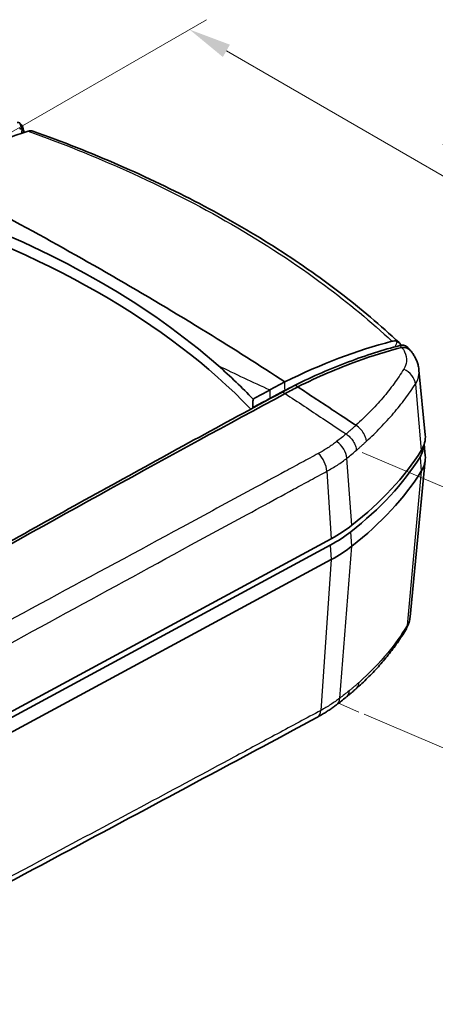
# Model space of a CAD drawing. Units: millimetres. Extents: x 0 to 1594, y 0 to 281.
# Drawn here: x 117 to 141, y 186 to 243 of the extents above; entities that cross this region are included whole.
import ezdxf

# ---------------------------------------------------------------- set-up
doc = ezdxf.new("R2010")
doc.units = ezdxf.units.MM
doc.layers.get('Defpoints').update_dxf_attribs({"lineweight": 25})
for name, color, linetype, lineweight in [('Dimension (ISO)', 7, 'Continuous', 18), ('Visible (ISO)', 7, 'Continuous', 35), ('Visible Narrow (ISO)', 7, 'Continuous', 25)]:
    doc.layers.add(name, color=color, linetype=linetype, lineweight=lineweight)
doc.styles.add('Note Text (TK)', font='txt')
doc.dimstyles.new('Default - Method 1b (TK)', dxfattribs={"dimtxt": 2.5, "dimasz": 2.5, "dimexe": 1, "dimexo": 1.5, "dimgap": 1, "dimtad": 1, "dimtoh": 1, "dimrnd": 1e-08, "dimdsep": 46, "dimtxsty": 'Note Text (TK)', "dimcen": 0.09, "dimdle": 5, "dimclrd": 100, "dimclre": 100, "dimclrt": 7, "dimadec": 1, "dimazin": 1, "dimtfac": 1, "dimtmove": 0, "dimatfit": 3, "dimfxl": 1, "dimtolj": 1, "dimlwd": -1, "dimlwe": -1, "dimarcsym": 0})

# ---------------------------------------------------------------- blocks, each defined once
blk = doc.blocks.new('*D13')
at = {"layer": 'Defpoints', "color": 0}
for p in [(114.555, 235.998), (156.9, 225.337), (144.96, 218.444)]:
    blk.add_point(p, dxfattribs=at)
at = {"layer": 'Dimension (ISO)', "color": 100}
for p, q in [((116.055, 236.864), (127.495, 243.469)), ((128.66, 241.642), (154.735, 226.587)), ((146.46, 219.31), (157.9, 225.915))]:
    blk.add_line(p, q, dxfattribs=at)
for points in [[(128.868, 242.003), (128.452, 241.281), (126.495, 242.892)], [(154.944, 226.948), (154.527, 226.226), (156.9, 225.337)]]:
    blk.add_solid(points, dxfattribs=at)
at = {"layer": 'Dimension (ISO)', "color": 7, "insert": (141.242, 236.71), "char_height": 2.5, "attachment_point": 4, "rotation": 330, "style": 'Note Text (TK)'}
blk.add_mtext('\\A1;{\\Q30.000;\\W0.816;\\H0.816x;43}', dxfattribs=at)
blk = doc.blocks.new('*D15')
at = {"layer": 'Defpoints', "color": 0}
for p in [(135.131, 218.713), (135.235, 203.36), (150.536, 196.841)]:
    blk.add_point(p, dxfattribs=at)
at = {"layer": 'Dimension (ISO)', "color": 100}
for p, q in [((136.636, 218.072), (151.435, 211.767)), ((150.449, 209.694), (150.519, 199.341)), ((136.739, 202.719), (151.539, 196.413))]:
    blk.add_line(p, q, dxfattribs=at)
for points in [[(150.866, 209.697), (150.032, 209.691), (150.432, 212.194)], [(150.935, 199.343), (150.102, 199.338), (150.536, 196.841)]]:
    blk.add_solid(points, dxfattribs=at)
at = {"layer": 'Dimension (ISO)', "color": 7, "insert": (152.711, 207.895), "char_height": 2.5, "attachment_point": 4, "rotation": 270.38591, "style": 'Note Text (TK)'}
blk.add_mtext('\\A1;{\\Q23.463;\\W0.811;\\H0.875x; \\fＭＳ Ｐゴシック|b0|i0;\\H2.5000;21.5}', dxfattribs=at)

msp = doc.modelspace()

# ---------------------------------------------------------------- linework, layer by layer
at = {"layer": 'Dimension (ISO)'}
for p, q in [((136.0059, 203.9757), (135.2349, 203.3598)), ((135.2349, 203.3598), (136.4428, 202.8451))]:
    msp.add_line(p, q, dxfattribs=at)
at = {"layer": 'Visible (ISO)'}
for p, q in [((139.9655, 222.9032), (140.3314, 219.1136)), ((131.2143, 221.7422), (132.0979, 222.2159)), ((131.941, 221.6169), (132.7044, 222.0262)), ((132.1013, 221.7238), (131.2184, 221.2504)), ((140.2672, 218.5537), (140.3314, 217.8888)), ((139.4439, 208.439), (140.3314, 217.6318)), ((103.1571, 195.5724), (134.7579, 212.64)), ((103.2108, 195.9474), (134.8117, 213.0151)), ((103.2108, 194.7227), (134.8117, 211.7904))]:
    msp.add_line(p, q, dxfattribs=at)
for centre, major_axis, ratio, start_param, end_param in [((83.8208, 204.921), (-52.9782, -0.8983), 0.5883254, 3.6403518, 4.2052606), ((83.7957, 206.4004), (53.0447, 0), 0.5773503, 0.5797528, 0.9910436), ((84.0041, 206.2695), (-64.4524, 1.6022), 0.5699917, 3.6953922, 3.6965565), ((136.3376, 218.985), (4, 0), 0.5773503, 5.9365396, 6.3388646), ((136.3376, 218.5768), (3.9213, 0), 0.5773503, 5.9365396, 6.2609279), ((111.8841, 224.085), (30, 0), 0.5773503, 5.6477295, 5.9365396), ((136.3376, 217.7603), (4, 0), 0.5773503, 5.9365396, 6.3388646), ((111.8841, 223.6767), (29.9213, 0), 0.5773503, 5.6477295, 5.9365396), ((111.8841, 222.8602), (30, 0), 0.5773503, 5.6477295, 5.9365396), ((127.9801, 217.2313), (10, 0), 0.5773503, 5.4644661, 5.6477295), ((127.9801, 216.8231), (-9.9213, 0), 0.5773503, 2.3228735, 2.5061369), ((127.9801, 216.0066), (-10, 0), 0.5773503, 2.3228735, 2.5061369), ((112.1844, 211.4849), (-28.7785, -2.1213), 0.5384214, 2.4521612, 2.4849343)]:
    msp.add_ellipse(centre, major_axis=major_axis, ratio=ratio, start_param=start_param, end_param=end_param, dxfattribs=at)
for points in [[(111.1889, 234.2877), (113.1568, 235.4271), (115.1121, 236.3131), (117.0224, 236.9307)], [(116.6915, 237.0188), (116.671, 236.946), (116.6505, 236.8731), (116.63, 236.8003)], [(116.6821, 237.027), (116.6853, 237.0244), (116.6885, 237.0216), (116.6915, 237.0188)], [(116.7158, 237.1303), (116.7371, 237.0395), (116.7583, 236.9487), (116.7796, 236.8581)], [(132.0979, 222.2159), (134.2169, 223.268), (136.3224, 224.0673), (138.3793, 224.6003)], [(138.9441, 224.2399), (138.9489, 224.2412), (138.9542, 224.2419), (138.96, 224.2421)], [(139.194, 224.3187), (139.2196, 224.3038), (139.2433, 224.2858), (139.2647, 224.2651)], [(128.1728, 223.1776), (128.899, 222.5365), (129.5834, 221.8798), (130.2244, 221.2084)], [(132.5293, 221.9323), (132.3868, 221.8639), (132.2442, 221.7943), (132.1016, 221.7236)], [(132.7044, 222.0262), (132.7565, 221.9918), (132.8066, 221.9588), (132.8546, 221.9271)], [(132.8498, 221.9238), (132.8514, 221.9249), (132.853, 221.926), (132.8546, 221.9271)], [(131.2143, 221.7422), (130.8843, 221.5645), (130.5544, 221.3865), (130.2244, 221.2084)], [(132.1189, 221.7123), (132.1131, 221.7161), (132.1072, 221.7199), (132.1013, 221.7238)], [(132.1131, 221.53), (132.1163, 221.5318), (132.1195, 221.5335), (132.1228, 221.5353)], [(131.2184, 221.2504), (130.8827, 221.0695), (130.547, 220.8885), (130.2112, 220.7072)], [(130.2112, 220.7072), (130.2163, 220.7019), (130.2213, 220.6967), (130.2263, 220.6914)], [(136.2659, 204.2046), (136.2669, 204.2055), (136.268, 204.2065), (136.2691, 204.2074)], [(135.6755, 203.7059), (135.6754, 203.7059), (135.6754, 203.7058), (135.6753, 203.7058)]]:
    msp.add_open_spline(points, degree=3, dxfattribs=at)
for points, knots in [([(116.5386, 237.3988), (116.5311, 237.4032), (116.5234, 237.4072), (116.4819, 237.4269), (116.445, 237.4373), (116.4058, 237.4417), (116.3959, 237.4428), (116.3859, 237.4435), (116.3756, 237.4439)], [-0.051110727, -0.051110727, -0.051110727, -0.051110727, -0.046316217, -0.046316217, -0.025692015, -0.025692015, -0.025692015, -0.020473791, -0.020473791, -0.020473791, -0.020473791]), ([(116.5172, 237.075), (116.5248, 237.0755), (116.5323, 237.0756), (116.5397, 237.0754), (116.5689, 237.0749), (116.5967, 237.0698), (116.6439, 237.0523), (116.6639, 237.0411), (116.6821, 237.027)], [0.020473791, 0.020473791, 0.020473791, 0.020473791, 0.025692015, 0.025692015, 0.025692015, 0.046316217, 0.046316217, 0.063817412, 0.063817412, 0.063817412, 0.063817412]), ([(116.7158, 237.1303), (116.7152, 237.133), (116.7145, 237.1357), (116.7039, 237.1785), (116.6905, 237.2156), (116.6739, 237.2488), (116.6595, 237.2775), (116.6427, 237.3034), (116.5988, 237.3559), (116.5704, 237.3803), (116.5386, 237.3988)], [-0.075901362, -0.075901362, -0.075901362, -0.075901362, -0.074652209, -0.074652209, -0.055990033, -0.055990033, -0.055990033, -0.039890421, -0.039890421, -0.018938983, -0.018938983, -0.018938983, -0.018938983]), ([(116.5386, 237.3988), (116.5635, 237.3362), (116.5882, 237.2733), (116.636, 237.1494), (116.6593, 237.0883), (116.6821, 237.027)], [-0.040849563, -0.040849563, -0.040849563, -0.040849563, -0.020168704, -0.020168704, 0, 0, 0, 0]), ([(116.6915, 237.0188), (116.6969, 237.014), (116.7022, 237.0089), (116.7217, 236.9879), (116.7346, 236.9698), (116.7456, 236.9495), (116.7584, 236.926), (116.7688, 236.8994), (116.7782, 236.8641), (116.7797, 236.8578), (116.7811, 236.8514)], [0.034328221, 0.034328221, 0.034328221, 0.034328221, 0.039890421, 0.039890421, 0.055990033, 0.055990033, 0.055990033, 0.074652209, 0.074652209, 0.078639651, 0.078639651, 0.078639651, 0.078639651]), ([(117.2957, 236.9371), (117.259, 236.9502), (117.2192, 236.9568), (117.128, 236.9569), (117.0761, 236.9481), (117.0224, 236.9307)], [0.080473538, 0.080473538, 0.080473538, 0.080473538, 0.101481627, 0.101481627, 0.125873557, 0.125873557, 0.125873557, 0.125873557]), ([(138.7961, 224.519), (137.7221, 225.5248), (136.5664, 226.502), (134.1026, 228.3898), (132.7946, 229.3003), (130.038, 231.0465), (128.5895, 231.8823), (125.565, 233.4722), (123.989, 234.2265), (120.7237, 235.6479), (119.0343, 236.3152), (117.2957, 236.9371)], [0.0116774, 0.0116774, 0.0116774, 0.0116774, 0.6154928, 0.6154928, 1.2193083, 1.2193083, 1.8231237, 1.8231237, 2.4269392, 2.4269392, 3.0307546, 3.0307546, 3.0307546, 3.0307546]), ([(111.1889, 234.2877), (112.8806, 233.4244), (114.5497, 232.5462), (116.1972, 231.6547), (118.1479, 230.5993), (120.0683, 229.5253), (121.9587, 228.4339), (123.8491, 227.3425), (125.7093, 226.2337), (127.5374, 225.1075), (129.0814, 224.1563), (130.6025, 223.1926), (132.0979, 222.2159)], [0.03477092, 0.03477092, 0.03477092, 0.03477092, 0.24778612, 0.24778612, 0.24778612, 0.5, 0.5, 0.5, 0.75221388, 0.75221388, 0.75221388, 0.96522903, 0.96522903, 0.96522903, 0.96522903]), ([(132.7044, 222.0262), (133.2267, 222.2852), (133.7481, 222.5284), (134.788, 222.9828), (135.3066, 223.1939), (135.8232, 223.3889), (136.3387, 223.5835), (136.8523, 223.7619), (137.8593, 224.0814), (138.3529, 224.2233), (138.8436, 224.3497)], [-0.91006374, -0.91006374, -0.91006374, -0.91006374, -0.69608525, -0.69608525, -0.48210675, -0.48210675, -0.48210675, -0.26854686, -0.26854686, -0.06129158, -0.06129158, -0.06129158, -0.06129158]), ([(132.8546, 221.9271), (134.0271, 222.508), (135.1953, 223.009), (137.2249, 223.746), (138.0887, 224.0172), (138.9441, 224.2399)], [-0.96604969, -0.96604969, -0.96604969, -0.96604969, -0.48558147, -0.48558147, -0.12296718, -0.12296718, -0.12296718, -0.12296718]), ([(138.3793, 224.6003), (138.4752, 224.6252), (138.5658, 224.6264), (138.66, 224.5993), (138.674, 224.5944), (138.6876, 224.5888)], [0, 0, 0, 0, 0.040463262, 0.040463262, 0.0477764, 0.0477764, 0.0477764, 0.0477764]), ([(138.6876, 224.5888), (138.7317, 224.5707), (138.7713, 224.5443), (138.8439, 224.4713), (138.875, 224.4231), (138.8984, 224.3648), (138.899, 224.3632), (138.8996, 224.3617)], [0.015919233, 0.015919233, 0.015919233, 0.015919233, 0.040033559, 0.040033559, 0.067161131, 0.067161131, 0.067901815, 0.067901815, 0.067901815, 0.067901815]), ([(138.8436, 224.3497), (138.8511, 224.3516), (138.8585, 224.3534), (138.8733, 224.3567), (138.8807, 224.3582), (138.888, 224.3596)], [-0.0612915779, -0.0612915779, -0.0612915779, -0.0612915779, -0.0581392753, -0.0581392753, -0.0549869726, -0.0549869726, -0.0549869726, -0.0549869726]), ([(138.888, 224.3596), (138.9115, 224.364), (138.9345, 224.367), (138.9794, 224.37), (139.0013, 224.3701), (139.0226, 224.3687)], [-0.126065837, -0.126065837, -0.126065837, -0.126065837, -0.11585761, -0.11585761, -0.105642344, -0.105642344, -0.105642344, -0.105642344]), ([(139.5002, 224.0157), (139.4418, 224.0899), (139.3645, 224.148), (139.1797, 224.2262), (139.0735, 224.245), (138.96, 224.2421)], [-0.077597775, -0.077597775, -0.077597775, -0.077597775, -0.039066776, -0.039066776, 0, 0, 0, 0]), ([(139.0226, 224.3687), (139.0334, 224.368), (139.0441, 224.3669), (139.0546, 224.3655), (139.1011, 224.3591), (139.144, 224.3455), (139.1865, 224.323), (139.1903, 224.3209), (139.194, 224.3187)], [-0.105642344, -0.105642344, -0.105642344, -0.105642344, -0.100437434, -0.100437434, -0.100437434, -0.07736927, -0.07736927, -0.07508138, -0.07508138, -0.07508138, -0.07508138]), ([(139.4883, 224.0303), (139.4766, 224.0441), (139.4647, 224.0578), (139.4408, 224.085), (139.4287, 224.0984), (139.4043, 224.125), (139.3919, 224.1381), (139.367, 224.1642), (139.3544, 224.1771), (139.329, 224.2026), (139.3162, 224.2153), (139.3033, 224.2278)], [0.010502047, 0.010502047, 0.010502047, 0.010502047, 0.015540478, 0.015540478, 0.020578908, 0.020578908, 0.025617338, 0.025617338, 0.030655768, 0.030655768, 0.035694198, 0.035694198, 0.035694198, 0.035694198]), ([(139.5002, 224.0157), (139.5486, 223.9541), (139.5946, 223.89), (139.6804, 223.7565), (139.7203, 223.6872), (139.7925, 223.5435), (139.8252, 223.4688), (139.8818, 223.3144), (139.9058, 223.2346), (139.9436, 223.0712), (139.9574, 222.9877), (139.9655, 222.9032)], [-0.20822952, -0.20822952, -0.20822952, -0.20822952, -0.18772354, -0.18772354, -0.16721755, -0.16721755, -0.14671156, -0.14671156, -0.12620558, -0.12620558, -0.10569959, -0.10569959, -0.10569959, -0.10569959]), ([(132.1228, 221.5353), (132.2484, 221.6025), (132.3742, 221.6697), (132.6164, 221.7991), (132.7332, 221.8615), (132.8498, 221.9238)], [-0.10501603, -0.10501603, -0.10501603, -0.10501603, -0.053656848, -0.053656848, -0.005996759, -0.005996759, -0.005996759, -0.005996759]), ([(132.8498, 221.9238), (133.5711, 221.4479), (134.2927, 220.9716), (135.4735, 220.1921), (135.8957, 219.9133), (136.2671, 219.6681)], [0.00731469, 0.00731469, 0.00731469, 0.00731469, 0.27663551, 0.27663551, 0.44829329, 0.44829329, 0.44829329, 0.44829329]), ([(90.9046, 198.4463), (94.2971, 200.45), (97.6904, 202.4323), (104.5075, 206.3707), (107.9312, 208.3264), (111.3556, 210.2602), (114.7858, 212.1973), (118.2165, 214.1123), (125.0549, 217.885), (128.4627, 219.7429), (131.8941, 221.5916), (131.9175, 221.6042), (131.941, 221.6169)], [-5.6545448, -5.6545448, -5.6545448, -5.6545448, -4.2639783, -4.2639783, -2.8615572, -2.8615572, -2.8615572, -1.4567218, -1.4567218, -0.0614944, -0.0614944, -0.0518864, -0.0518864, -0.0518864, -0.0518864]), ([(91.1096, 198.4011), (91.9763, 198.9123), (92.8398, 199.4197), (94.0887, 200.1523), (94.4711, 200.3764), (96.3934, 201.5014), (97.9213, 202.3916), (99.8819, 203.5274), (100.319, 203.7801), (104.2513, 206.051), (107.7489, 208.048), (118.4243, 214.0742), (125.3678, 217.9071), (132.1131, 221.53)], [-5.3671448, -5.3671448, -5.3671448, -5.3671448, -5.041829, -5.041829, -4.8983352, -4.8983352, -4.320595, -4.320595, -4.1536633, -4.1536633, -2.8114963, -2.8114963, -0.0572676, -0.0572676, -0.0572676, -0.0572676]), ([(130.2244, 221.2084), (130.2222, 221.1249), (130.22, 221.0416), (130.2156, 220.8746), (130.2134, 220.7909), (130.2112, 220.7072)], [-0.060084583, -0.060084583, -0.060084583, -0.060084583, -0.030081725, -0.030081725, 0, 0, 0, 0]), ([(139.1845, 207.6666), (139.2109, 207.7109), (139.236, 207.7567), (139.2834, 207.8523), (139.3054, 207.9015), (139.3454, 208.0028), (139.3635, 208.0548), (139.395, 208.1613), (139.4084, 208.2156), (139.4302, 208.3262), (139.4384, 208.3824), (139.4439, 208.439)], [-0.155232865, -0.155232865, -0.155232865, -0.155232865, -0.142982277, -0.142982277, -0.13073169, -0.13073169, -0.118481103, -0.118481103, -0.106230515, -0.106230515, -0.093979928, -0.093979928, -0.093979928, -0.093979928]), ([(139.1845, 207.6666), (139.0304, 207.4075), (138.8683, 207.1572), (138.5277, 206.6679), (138.3492, 206.4291), (137.9761, 205.9611), (137.7814, 205.7318), (137.3761, 205.2818), (137.1655, 205.0612), (136.7288, 204.6281), (136.5027, 204.4157), (136.2691, 204.2074)], [0, 0, 0, 0, 0.12360098, 0.12360098, 0.24720196, 0.24720196, 0.37080294, 0.37080294, 0.49440391, 0.49440391, 0.61800489, 0.61800489, 0.61800489, 0.61800489]), ([(136.2659, 204.2046), (136.2276, 204.171), (136.1891, 204.1376), (136.1116, 204.0707), (136.0727, 204.0373), (135.9944, 203.9707), (135.955, 203.9375), (135.8759, 203.8711), (135.8361, 203.838), (135.7561, 203.7719), (135.7159, 203.7389), (135.6755, 203.7059)], [0.00057109, 0.00057109, 0.00057109, 0.00057109, 0.02104741, 0.02104741, 0.04152373, 0.04152373, 0.06200004, 0.06200004, 0.08247636, 0.08247636, 0.10295268, 0.10295268, 0.10295268, 0.10295268]), ([(134.0018, 202.5475), (134.0823, 202.5914), (134.1616, 202.6361), (134.318, 202.7271), (134.3949, 202.7734), (134.5463, 202.8676), (134.6207, 202.9154), (134.7671, 203.0128), (134.839, 203.0623), (134.98, 203.1628), (135.0498, 203.2143), (135.1167, 203.2654)], [-0.14864833, -0.14864833, -0.14864833, -0.14864833, -0.11891866, -0.11891866, -0.089189, -0.089189, -0.05945933, -0.05945933, -0.02972967, -0.02972967, 0, 0, 0, 0]), ([(134.0018, 202.5475), (131.8543, 201.3771), (129.7835, 200.2772), (125.5701, 198.017), (123.4636, 196.8891), (119.2508, 194.6379), (117.1446, 193.5146), (112.9326, 191.2727), (110.8267, 190.154), (106.6154, 187.9213), (104.5217, 186.8083), (102.4027, 185.6951)], [0, 0, 0, 0, 0.8654772, 0.8654772, 1.7309543, 1.7309543, 2.5964315, 2.5964315, 3.4619087, 3.4619087, 4.3273858, 4.3273858, 4.3273858, 4.3273858])]:
    msp.add_open_spline(points, degree=3, knots=knots, dxfattribs=at)
at = {"layer": 'Visible Narrow (ISO)'}
for p, q in [((139.7542, 222.0824), (140.0996, 218.2004)), ((136.2671, 219.6681), (136.2672, 219.668)), ((136.0281, 213.8045), (135.7326, 217.7396)), ((140.0256, 217.8076), (140.0996, 216.9757)), ((134.5611, 216.9749), (134.8117, 213.0151)), ((140.0996, 216.9757), (139.2627, 207.9182)), ((136.0281, 212.5798), (135.9648, 213.4232)), ((134.7579, 212.64), (134.8117, 211.7904)), ((135.3121, 203.6545), (136.0281, 212.5798)), ((134.8117, 211.7904), (134.2043, 202.9412))]:
    msp.add_line(p, q, dxfattribs=at)
for centre, major_axis, ratio, start_param, end_param in [((138.6074, 223.5096), (0.6958, 0.7182), 0.7075326, 0, 0.4373694), ((138.8166, 222.2139), (-0.8353, 0.5499), 0.7834497, 3.6859723, 4.9160388), ((134.9303, 218.0171), (-0.6241, 0.7813), 0.6513728, 3.912021, 5.1440072), ((133.8801, 217.3312), (-0.4721, 0.8815), 0.5598084, 4.0236278, 5.2598444), ((138.3251, 208.1778), (0.8595, -0.5112), 0.742307, 0, 0.3523603), ((134.5098, 204.0602), (0.6069, -0.7948), 0.6665436, 0, 0.627756), ((133.5232, 203.4256), (0.4785, -0.8781), 0.5548242, 0, 0.7208652)]:
    msp.add_ellipse(centre, major_axis=major_axis, ratio=ratio, start_param=start_param, end_param=end_param, dxfattribs=at)
for points, knots in [([(117.0224, 236.9307), (119.0076, 236.2178), (120.9274, 235.4466), (124.9475, 233.6435), (127.0172, 232.5898), (128.9627, 231.4666), (130.9081, 230.3434), (132.7292, 229.1508), (135.8358, 226.8392), (137.1607, 225.7371), (138.3793, 224.6003)], [-3.0387984, -3.0387984, -3.0387984, -3.0387984, -2.3422571, -2.3422571, -1.5194284, -1.5194284, -1.5194284, -0.6965996, -0.6965996, -0.0000583, -0.0000583, -0.0000583, -0.0000583]), ([(138.8436, 224.3497), (138.8494, 224.3439), (138.8551, 224.3381), (138.8751, 224.3176), (138.889, 224.3028), (138.9024, 224.2879), (138.9158, 224.2731), (138.9288, 224.2583), (138.9422, 224.2422), (138.9431, 224.2411), (138.9441, 224.2399)], [-0.030279901, -0.030279901, -0.030279901, -0.030279901, -0.026770649, -0.026770649, -0.017847099, -0.017847099, -0.017847099, -0.00892355, -0.00892355, -0.008234673, -0.008234673, -0.008234673, -0.008234673]), ([(138.96, 224.2421), (139.0243, 224.1567), (139.0778, 224.0687), (139.206, 223.7948), (139.2417, 223.6011), (139.2079, 223.2596), (139.1526, 223.1023), (139.0696, 222.9659)], [-0.2101405, -0.2101405, -0.2101405, -0.2101405, -0.16649455, -0.16649455, -0.07557961, -0.07557961, 0, 0, 0, 0]), ([(139.0696, 222.9659), (138.896, 222.6806), (138.7047, 222.3964), (138.2923, 221.8326), (138.0709, 221.553), (137.8355, 221.2766), (137.6, 221.0002), (137.3506, 220.727), (136.8272, 220.1905), (136.5535, 219.9272), (136.2672, 219.668)], [-0.63220589, -0.63220589, -0.63220589, -0.63220589, -0.47415442, -0.47415442, -0.31610295, -0.31610295, -0.31610295, -0.15805147, -0.15805147, -0.00138132, -0.00138132, -0.00138132, -0.00138132]), ([(139.7542, 222.0824), (139.8727, 222.2649), (139.9442, 222.4622), (139.973, 222.7417), (139.9731, 222.8223), (139.9652, 222.9032)], [0, 0, 0, 0, 0.07557961, 0.07557961, 0.10569959, 0.10569959, 0.10569959, 0.10569959]), ([(136.8811, 218.7297), (137.1703, 218.9958), (137.4472, 219.2658), (137.9783, 219.8151), (138.2323, 220.0946), (138.4729, 220.3765), (138.7136, 220.6583), (138.9408, 220.9426), (139.368, 221.5128), (139.568, 221.7989), (139.7542, 222.0824)], [0.00175575, 0.00175575, 0.00175575, 0.00175575, 0.15805147, 0.15805147, 0.31610295, 0.31610295, 0.31610295, 0.47415442, 0.47415442, 0.63220589, 0.63220589, 0.63220589, 0.63220589]), ([(132.1131, 221.53), (132.8509, 221.041), (133.5889, 220.5517), (134.7136, 219.806), (135.1006, 219.5493), (135.5553, 219.2477), (135.6213, 219.2039), (135.6852, 219.1616)], [-0.19983899, -0.19983899, -0.19983899, -0.19983899, -0.11208293, -0.11208293, -0.06605285, -0.06605285, -0.05797818, -0.05797818, -0.05797818, -0.05797818]), ([(136.2671, 219.6681), (136.2203, 219.6258), (136.1733, 219.5836), (136.0779, 219.4989), (136.0295, 219.4564), (135.9808, 219.414), (135.9321, 219.3716), (135.8832, 219.3294), (135.7846, 219.2452), (135.7351, 219.2033), (135.6852, 219.1616)], [-0.10327589, -0.10327589, -0.10327589, -0.10327589, -0.07774569, -0.07774569, -0.05183046, -0.05183046, -0.05183046, -0.02591523, -0.02591523, -0.00002391, -0.00002391, -0.00002391, -0.00002391]), ([(136.8811, 218.7297), (136.881, 218.7312), (136.8809, 218.7328), (136.8752, 218.7938), (136.8633, 218.855), (136.827, 218.9785), (136.8028, 219.0405), (136.7183, 219.2135), (136.6456, 219.321), (136.4721, 219.5152), (136.3731, 219.6001), (136.2672, 219.668)], [-0.00056272, -0.00056272, -0.00056272, -0.00056272, 0, 0, 0.02140477, 0.02140477, 0.04280918, 0.04280918, 0.08187417, 0.08187417, 0.1209385, 0.1209385, 0.1209385, 0.1209385]), ([(135.6852, 219.1616), (135.5975, 219.0881), (135.5089, 219.0151), (135.3245, 218.8656), (135.2285, 218.7892), (135.1315, 218.7132)], [-0.093746162, -0.093746162, -0.093746162, -0.093746162, -0.048235136, -0.048235136, 0, 0, 0, 0]), ([(135.6852, 219.1616), (135.7665, 219.1075), (135.8444, 219.0425), (135.9863, 218.8968), (136.0503, 218.816), (136.1585, 218.6462), (136.2027, 218.5571), (136.2671, 218.379), (136.2873, 218.2899), (136.2947, 218.2049)], [0, 0, 0, 0, 0.25, 0.25, 0.5, 0.5, 0.75, 0.75, 1, 1, 1, 1]), ([(135.1315, 218.7132), (134.9724, 218.5888), (134.7995, 218.4655), (134.4405, 218.2327), (134.252, 218.1213), (134.0557, 218.0157)], [-0.15821636, -0.15821636, -0.15821636, -0.15821636, -0.07910818, -0.07910818, 0, 0, 0, 0]), ([(136.2947, 218.2049), (136.3452, 218.2483), (136.3954, 218.2918), (136.4951, 218.3792), (136.5447, 218.4231), (136.594, 218.4672), (136.6432, 218.5113), (136.6921, 218.5555), (136.7878, 218.643), (136.8346, 218.6863), (136.8811, 218.7297)], [0.0000462, 0.0000462, 0.0000462, 0.0000462, 0.02591523, 0.02591523, 0.05183046, 0.05183046, 0.05183046, 0.07774569, 0.07774569, 0.10290132, 0.10290132, 0.10290132, 0.10290132]), ([(134.0557, 218.0157), (133.7239, 217.8371), (133.4013, 217.6618), (132.7496, 217.3097), (132.4238, 217.1337), (131.4454, 216.605), (130.7928, 216.2523), (128.7807, 215.1649), (127.421, 214.43), (123.4492, 212.2829), (120.8361, 210.87), (115.5798, 208.0267), (112.9366, 206.5963), (108.9693, 204.4482), (107.6464, 203.7317), (105.6615, 202.6562), (104.9998, 202.2976), (103.6761, 201.5801), (103.0182, 201.2242), (102.3504, 200.8612)], [-4.3273291, -4.3273291, -4.3273291, -4.3273291, -4.1936085, -4.1936085, -4.0598879, -4.0598879, -3.7921176, -3.7921176, -3.2344481, -3.2344481, -2.1636645, -2.1636645, -1.0818323, -1.0818323, -0.5409161, -0.5409161, -0.2704581, -0.2704581, 0, 0, 0, 0]), ([(135.7326, 217.7396), (135.8313, 217.8183), (135.9288, 217.8976), (136.116, 218.0528), (136.2059, 218.1286), (136.2947, 218.2049)], [0, 0, 0, 0, 0.048235136, 0.048235136, 0.09372387, 0.09372387, 0.09372387, 0.09372387]), ([(134.5611, 216.9749), (134.776, 217.0901), (134.9818, 217.2118), (135.3728, 217.467), (135.5582, 217.6006), (135.7326, 217.7396)], [0, 0, 0, 0, 0.07910818, 0.07910818, 0.15821636, 0.15821636, 0.15821636, 0.15821636]), ([(102.9709, 199.7386), (103.6288, 200.1021), (104.2868, 200.4624), (105.6027, 201.1855), (106.2607, 201.5469), (108.2347, 202.6304), (109.5507, 203.352), (113.4989, 205.5147), (116.1313, 206.9537), (121.3694, 209.8116), (123.9753, 211.2305), (127.9385, 213.3845), (129.2957, 214.1214), (131.3048, 215.2111), (131.9565, 215.5644), (132.9337, 216.094), (133.2592, 216.2703), (133.9101, 216.6229), (134.2355, 216.8005), (134.5611, 216.9749)], [0, 0, 0, 0, 0.2704581, 0.2704581, 0.5409161, 0.5409161, 1.0818323, 1.0818323, 2.1636645, 2.1636645, 3.2344481, 3.2344481, 3.7921176, 3.7921176, 4.0598879, 4.0598879, 4.1936085, 4.1936085, 4.3273291, 4.3273291, 4.3273291, 4.3273291]), ([(139.2627, 207.9182), (138.9303, 207.3603), (138.5542, 206.835), (137.6327, 205.7188), (137.0688, 205.1377), (136.4466, 204.5825)], [0, 0, 0, 0, 0.28121096, 0.28121096, 0.61769199, 0.61769199, 0.61769199, 0.61769199]), ([(136.4466, 204.5825), (136.4004, 204.542), (136.3539, 204.5016), (136.2586, 204.4195), (136.2097, 204.3778), (136.1605, 204.3362), (136.1119, 204.2951), (136.063, 204.2541), (135.9645, 204.1723), (135.915, 204.1315), (135.8651, 204.0909)], [0.00088776, 0.00088776, 0.00088776, 0.00088776, 0.02590503, 0.02590503, 0.05181007, 0.05181007, 0.05181007, 0.07740016, 0.07740016, 0.10293654, 0.10293654, 0.10293654, 0.10293654]), ([(136.2691, 204.2074), (136.2941, 204.2297), (136.3168, 204.2545), (136.3671, 204.3223), (136.3916, 204.3678), (136.4283, 204.4674), (136.4404, 204.5212), (136.4463, 204.5795), (136.4465, 204.581), (136.4466, 204.5825)], [0.06373751, 0.06373751, 0.06373751, 0.06373751, 0.078129518, 0.078129518, 0.099537875, 0.099537875, 0.120946757, 0.120946757, 0.121509565, 0.121509565, 0.121509565, 0.121509565]), ([(135.8651, 204.0909), (135.7752, 204.0175), (135.6841, 203.9445), (135.4998, 203.7991), (135.4065, 203.7266), (135.3121, 203.6545)], [0.000053692, 0.000053692, 0.000053692, 0.000053692, 0.046140482, 0.046140482, 0.092280964, 0.092280964, 0.092280964, 0.092280964]), ([(135.8651, 204.0909), (135.8574, 204.0096), (135.8369, 203.9344), (135.7723, 203.8044), (135.7287, 203.7493), (135.6755, 203.7059)], [0, 0, 0, 0, 0.25, 0.25, 0.49601831, 0.49601831, 0.49601831, 0.49601831]), ([(135.3121, 203.6545), (135.1473, 203.5283), (134.9718, 203.4051), (134.6021, 203.167), (134.4075, 203.0518), (134.2043, 202.9412)], [0, 0, 0, 0, 0.07432416, 0.07432416, 0.14864833, 0.14864833, 0.14864833, 0.14864833]), ([(134.2043, 202.9412), (133.7786, 202.7092), (133.3532, 202.4822), (132.5022, 202.0243), (132.0767, 201.7954), (130.8003, 201.109), (129.9493, 200.6518), (127.3965, 199.2814), (125.6948, 198.3692), (122.0518, 196.4196), (120.1106, 195.3826), (115.5762, 192.9646), (112.9831, 191.5852), (109.0946, 189.5218), (107.799, 188.8351), (105.2085, 187.4639), (103.9133, 186.7761), (102.6187, 186.096)], [0, 0, 0, 0, 0.1748236, 0.1748236, 0.3496471, 0.3496471, 0.6992943, 0.6992943, 1.3985886, 1.3985886, 2.1964049, 2.1964049, 3.2622966, 3.2622966, 3.7949534, 3.7949534, 4.3273858, 4.3273858, 4.3273858, 4.3273858])]:
    msp.add_open_spline(points, degree=3, knots=knots, dxfattribs=at)
for points in [[(138.6876, 224.5888), (138.6415, 224.4832), (138.5954, 224.3777), (138.5494, 224.2722)], [(128.1728, 223.1776), (129.1735, 222.6898), (130.1873, 222.2112), (131.2143, 221.7422)], [(132.1013, 221.7238), (132.1002, 221.8878), (132.099, 222.0519), (132.0979, 222.2159)], [(131.2143, 221.7422), (131.2157, 221.5783), (131.2171, 221.4143), (131.2184, 221.2504)], [(132.1228, 221.5353), (132.0646, 221.5614), (132.004, 221.5886), (131.941, 221.6169)], [(131.2416, 221.2398), (131.2339, 221.2433), (131.2262, 221.2469), (131.2184, 221.2504)], [(139.4439, 208.439), (139.4271, 208.2649), (139.3653, 208.088), (139.2627, 207.9182)]]:
    msp.add_open_spline(points, degree=3, dxfattribs=at)

# ---------------------------------------------------------------- dimensions: what is measured, and where the dimension line sits
at = {"layer": 'Dimension (ISO)', "color": 100}
for base, p1, p2, angle, text, override, picture, middle in [((156.9004, 225.3373), (114.5548, 235.9984), (144.9604, 218.4438), 150, '{\\Q30.000;\\W0.816;\\H0.816x;<>}', {"dimgap": 1, "dimtoh": 0, "dimdec": 2, "dimlfac": 1.224745, "dimtol": 0, "dimlim": 0, "dimtp": 0, "dimtm": 0, "dimtdec": 2, "dimtofl": 0, "dimatfit": 1}, '*D13', (141.6976, 234.1147)), ((150.5356, 196.8407), (135.1315, 218.7132), (135.2349, 203.3598), 90.385905, '{\\Q23.463;\\W0.811;\\H0.875x; \\fＭＳ Ｐゴシック|b0|i0;\\H2.5000;21.5}', {"dimgap": 1, "dimtoh": 0, "dimdec": 2, "dimlfac": 1.232738, "dimtol": 0, "dimlim": 0, "dimtp": 0, "dimtm": 0, "dimtdec": 2, "dimtofl": 0, "dimatfit": 1}, '*D15', (150.4839, 204.5174))]:
    dim = msp.add_linear_dim(base=base, p1=p1, p2=p2, angle=angle, text=text, dimstyle='Default - Method 1b (TK)', override=override, dxfattribs=at)
    dim.commit()
    dim.dimension.update_dxf_attribs({"geometry": picture, "text_midpoint": middle, "dimtype": 160})

doc.saveas('drawing.dxf')
